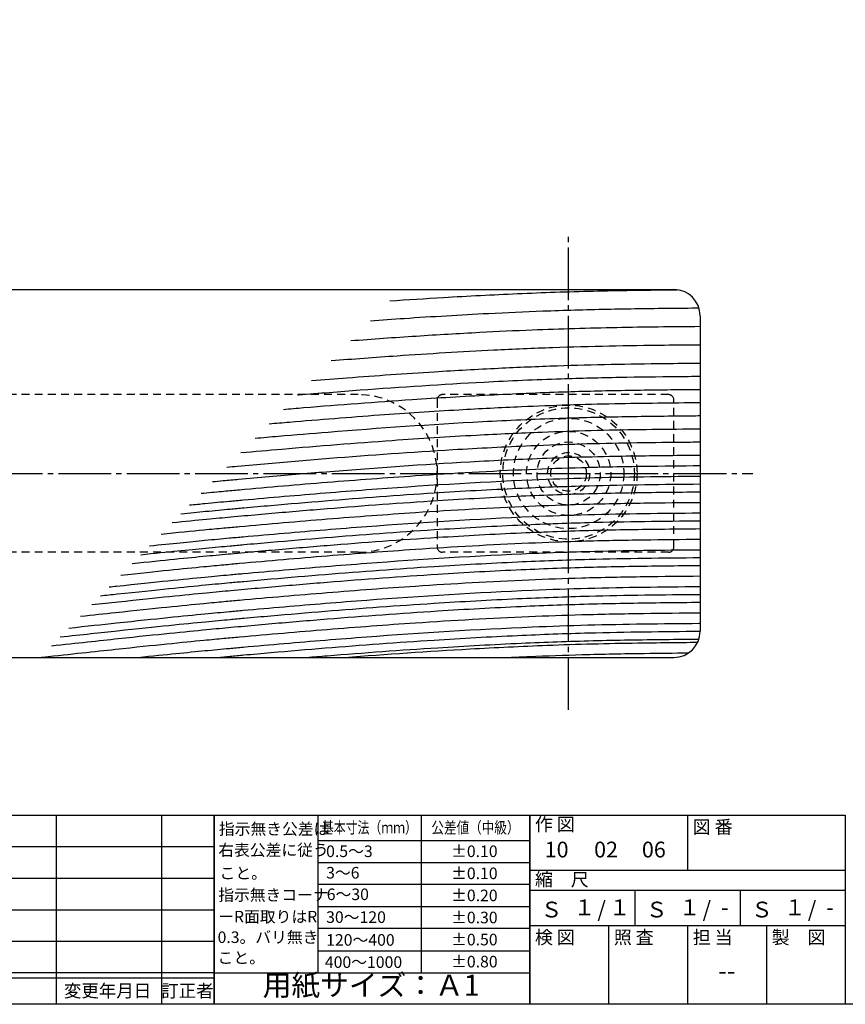
# Model space of a CAD drawing. Units: inches. Extents: x 296 to 1103, y 918 to 1478.
# Drawn here: x 862 to 1018, y 918 to 1105 of the extents above; entities that cross this region are included whole.
import ezdxf
from ezdxf.enums import TextEntityAlignment as Align

# ---------------------------------------------------------------- set-up
doc = ezdxf.new("R2010")
doc.units = ezdxf.units.IN
doc.header["$MEASUREMENT"] = 0
doc.linetypes.add('CENS', pattern=[13, 10, -1, 1, -1])
doc.linetypes.add('HIDS', pattern=[2.5, 1.5, -1])
for name, color, linetype in [('02-実線-1', 7, 'Continuous'), ('03-細線', 1, 'Continuous'), ('04-破線-1', 5, 'HIDS'), ('06-中心線', 1, 'CENS'), ('11-ﾈｼﾞ関連', 7, 'Continuous'), ('図枠', 7, 'Continuous'), ('図枠-名称', 254, 'Continuous'), ('図枠-文字', 4, 'Continuous'), ('図枠-細線', 251, 'Continuous')]:
    doc.layers.add(name, color=color, linetype=linetype)
doc.styles.add('STD', font='TXT.shx', dxfattribs={"bigfont": 'bigfont.shx'})

# ---------------------------------------------------------------- blocks, each defined once
blk = doc.blocks.new('A$C2A936B24')
at = {"layer": '図枠', "color": 7}
for p, q in [((30.05, 35.58), (30.05, 25.08)), ((0.05, 25.08), (60.05, 25.08)), ((0.05, 14.58), (60.05, 14.58))]:
    blk.add_line(p, q, dxfattribs=at)
at = {"layer": '図枠'}
blk.add_lwpolyline([(0.05, 35.58), (60.05, 35.58), (60.05, -0.42), (0.05, -0.42)], close=True, dxfattribs=at)
at = {"layer": '図枠-細線', "color": 251}
for p, q in [((0.05, 21.29), (60.05, 21.29)), ((20.05, 21.29), (20.05, 14.58)), ((40.05, 21.29), (40.05, 14.58)), ((15.05, 14.58), (15.05, -0.42)), ((30.05, 14.58), (30.05, -0.42)), ((45.05, 14.58), (45.05, -0.42))]:
    blk.add_line(p, q, dxfattribs=at)
at = {"layer": '図枠-文字', "color": 4, "style": 'STD'}
for s, height, p in [('作 図', 2.5, (1.05, 32.58)), ('図 番', 2.5, (31.05, 32.08)), ('縮\u3000尺', 2.5, (1.05, 22.08)), ('Ｓ', 3, (2.14, 16.11)), ('/', 3, (12.92, 16.15)), ('Ｓ', 3, (22.14, 16.11)), ('/', 3, (32.92, 16.15)), ('Ｓ', 3, (42.14, 16.11)), ('/', 3, (52.92, 16.15)), ('検 図', 2.5, (1.05, 11.08)), ('照 査', 2.5, (16.05, 11.08)), ('担 当', 2.5, (31.05, 11.08)), ('製\u3000図', 2.5, (46.05, 11.08))]:
    blk.add_text(s, height=height, dxfattribs=at).set_placement(p)
blk = doc.blocks.new('A$C0B9C60AF')
at = {"layer": '図枠', "color": 7}
for p, q in [((19.15, 5.41), (19.15, 35.41)), ((38.73, 35.41), (38.73, 5.41)), ((19.15, 30.61), (59.34, 30.61)), ((-0.66, 5.41), (59.34, 5.41))]:
    blk.add_line(p, q, dxfattribs=at)
at = {"layer": '図枠'}
blk.add_lwpolyline([(-0.66, 35.41), (59.34, 35.41), (59.34, -0.59), (-0.66, -0.59)], close=True, dxfattribs=at)
at = {"layer": '図枠-細線', "color": 251}
for p, q in [((19.15, 26.41), (59.34, 26.41)), ((59.34, 22.21), (19.15, 22.21)), ((19.15, 18.01), (59.34, 18.01)), ((59.34, 13.81), (19.15, 13.81)), ((19.15, 9.61), (59.34, 9.61))]:
    blk.add_line(p, q, dxfattribs=at)
at = {"layer": '図枠-文字', "color": 4, "style": 'STD'}
for s, height, p in [('指示無き公差は', 2.2, (0.25, 31.69)), ('右表公差に従う', 2.2, (0.13, 27.67)), ('0.5～3', 2.205, (20.64, 27.43)), ('±0.10', 2.205, (44.39, 27.43)), ('こと。', 2.2, (0.38, 23.28)), ('3～6', 2.205, (20.64, 23.34)), ('±0.10', 2.205, (44.39, 23.23)), ('指示無きコーナ', 2.2, (0.13, 19.13)), ('6～30', 2.205, (20.76, 19.24)), ('±0.20', 2.205, (44.39, 19.03)), ('ーR面取りはR', 2.2, (0.13, 14.99)), ('30～120', 2.205, (20.64, 14.9)), ('±0.30', 2.205, (44.39, 14.83)), ('0.3。バリ無き', 2.2, (0.01, 11.08)), ('120～400', 2.205, (20.64, 10.56)), ('±0.50', 2.205, (44.39, 10.63)), ('こと。', 2.2, (0.01, 7.18)), ('400～1000', 2.205, (20.4, 6.34)), ('±0.80', 2.205, (44.39, 6.43))]:
    blk.add_text(s, height=height, dxfattribs=at).set_placement(p)
at = {"layer": '図枠-文字', "color": 4, "style": 'STD', "width": 0.931818}
blk.add_text('基本寸法（ｍｍ）', height=2.205, dxfattribs=at).set_placement((19.83, 31.94), (37.91, 31.94), align=Align.FIT)
at = {"layer": '図枠-文字', "color": 4, "style": 'STD'}
blk.add_text('公差値（中級）', height=2.205, dxfattribs=at).set_placement((40.65, 31.94), (57.41, 31.94), align=Align.FIT)
blk.add_text('用紙サイズ：Ａ1', height=4, dxfattribs=at).set_placement((29.2, 2.53), align=Align.MIDDLE)
blk = doc.blocks.new('A$C7D837B1C')
at = {"layer": '図枠', "color": 7}
for p, q in [((7.06, 36.03), (7.06, 0.03)), ((144.06, 36.03), (144.06, 0.03)), ((164.06, 36.03), (164.06, 0.03)), ((174.06, 6.03), (0.06, 6.03))]:
    blk.add_line(p, q, dxfattribs=at)
at = {"layer": '図枠'}
blk.add_lwpolyline([(0.06, 36.03), (174.06, 36.03), (174.06, 0.03), (0.06, 0.03)], close=True, dxfattribs=at)
at = {"layer": '図枠-細線', "color": 251}
for p, q in [((0.54, 30.87), (3.54, 35.37)), ((3.54, 35.37), (6.54, 30.87)), ((0.06, 30.03), (174.06, 30.03)), ((6.54, 30.87), (0.54, 30.87)), ((0.54, 24.87), (3.54, 29.37)), ((3.54, 29.37), (6.54, 24.87)), ((6.54, 24.87), (0.54, 24.87)), ((0.06, 24.03), (174.06, 24.03)), ((0.54, 18.87), (3.54, 23.37)), ((3.54, 23.37), (6.54, 18.87)), ((6.54, 18.87), (0.54, 18.87)), ((0.06, 18.03), (174.06, 18.03)), ((0.54, 12.87), (3.54, 17.37)), ((3.54, 17.37), (6.54, 12.87)), ((0.06, 12.03), (174.06, 12.03)), ((6.54, 12.87), (0.54, 12.87)), ((0.54, 6.87), (3.54, 11.37)), ((3.54, 11.37), (6.54, 6.87)), ((6.54, 6.87), (0.54, 6.87)), ((174.06, 5.03), (0.06, 5.03))]:
    blk.add_line(p, q, dxfattribs=at)
at = {"layer": '図枠-文字', "color": 4, "style": 'STD'}
for s, p in [('5', (3.54, 32.53)), ('4', (3.54, 26.53)), ('3', (3.54, 20.53)), ('2', (3.54, 14.53)), ('１', (3.54, 8.53))]:
    blk.add_text(s, height=2.55, dxfattribs=at).set_placement(p, align=Align.MIDDLE)
at = {"layer": '図枠-文字', "color": 4, "style": 'STD', "width": 0.862069}
blk.add_text('Ｎｏ', height=2.5, dxfattribs=at).set_placement((1.54, 1.49), (5.71, 1.49), align=Align.FIT)
at = {"layer": '図枠-文字', "color": 4, "style": 'STD'}
for s, height, p in [('訂\u3000正\u3000事\u3000項', 3.25, (75.6, 2.6)), ('変更年月日', 2.432, (153.81, 2.6)), ('訂正者', 2.432, (169, 2.6))]:
    blk.add_text(s, height=height, dxfattribs=at).set_placement(p, align=Align.MIDDLE_CENTER)

msp = doc.modelspace()

# ---------------------------------------------------------------- linework, layer by layer
at = {"layer": '02-実線-1', "color": 7}
for p, q in [((545.896, 1054.064), (985.896, 1054.064)), ((990.896, 1049.064), (990.896, 989.064)), ((545.896, 984.064), (985.896, 984.064))]:
    msp.add_line(p, q, dxfattribs=at)
for centre, start, end in [((985.896, 1049.064), 0, 90), ((985.896, 989.064), 270, 0)]:
    msp.add_arc(centre, 5, start, end, dxfattribs=at)
at = {"layer": '03-細線', "color": 1, "linetype": 'Continuous'}
for points, knots in [([(931.896, 1051.894), (935.282, 1052.129), (938.681, 1052.35), (946.769, 1052.831), (951.468, 1053.077), (958.574, 1053.385), (960.962, 1053.478), (965.752, 1053.641), (968.15, 1053.71), (972.994, 1053.827), (975.438, 1053.875), (980.271, 1053.951), (982.664, 1053.98), (985.535, 1054.011), (986.041, 1054.016), (986.545, 1054.022)], [55.9596741, 55.9596741, 55.9596741, 55.9596741, 65.7555636, 65.7555636, 79.1923047, 79.1923047, 85.9582857, 85.9582857, 92.7242668, 92.7242668, 99.682827, 99.682827, 106.6413873, 106.6413873, 108.1319931, 108.1319931, 108.1319931, 108.1319931]), ([(928.198, 1048.122), (930.342, 1048.279), (932.49, 1048.429), (939.955, 1048.93), (945.294, 1049.248), (954.091, 1049.691), (957.533, 1049.844), (965.051, 1050.125), (969.134, 1050.242), (977.216, 1050.412), (981.203, 1050.464), (986.983, 1050.527), (988.832, 1050.544), (990.666, 1050.562)], [52.1442446, 52.1442446, 52.1442446, 52.1442446, 58.3810271, 58.3810271, 73.7690539, 73.7690539, 83.6062943, 83.6062943, 95.1496528, 95.1496528, 106.6930113, 106.6930113, 112.1883313, 112.1883313, 112.1883313, 112.1883313]), ([(924.486, 1044.337), (928.614, 1044.65), (932.757, 1044.945), (940.94, 1045.478), (944.979, 1045.718), (952.336, 1046.103), (955.648, 1046.258), (961.644, 1046.5), (964.326, 1046.593), (969.689, 1046.75), (972.369, 1046.813), (977.682, 1046.913), (980.315, 1046.95), (985.608, 1047.013), (988.266, 1047.039), (990.896, 1047.064)], [48.2831585, 48.2831585, 48.2831585, 48.2831585, 60.3534375, 60.3534375, 72.0371849, 72.0371849, 81.556438, 81.556438, 89.2042313, 89.2042313, 96.8520245, 96.8520245, 104.4998178, 104.4998178, 112.3845626, 112.3845626, 112.3845626, 112.3845626]), ([(920.762, 1040.537), (924.918, 1040.866), (929.088, 1041.176), (939.381, 1041.884), (945.519, 1042.255), (955.408, 1042.745), (959.141, 1042.906), (966.455, 1043.163), (970.036, 1043.26), (977.137, 1043.407), (980.652, 1043.456), (986.398, 1043.521), (988.656, 1043.542), (990.896, 1043.563)], [44.3788106, 44.3788106, 44.3788106, 44.3788106, 56.5928569, 56.5928569, 74.4196497, 74.4196497, 85.1711124, 85.1711124, 95.4041159, 95.4041159, 105.6371194, 105.6371194, 112.3514136, 112.3514136, 112.3514136, 112.3514136]), ([(917.025, 1036.725), (919.275, 1036.909), (921.529, 1037.089), (929.297, 1037.687), (934.829, 1038.078), (944.424, 1038.674), (948.475, 1038.901), (956.249, 1039.279), (959.969, 1039.436), (967.13, 1039.681), (970.566, 1039.772), (977.386, 1039.91), (980.765, 1039.957), (986.387, 1040.02), (988.65, 1040.042), (990.896, 1040.063)], [40.4342808, 40.4342808, 40.4342808, 40.4342808, 47.0767227, 47.0767227, 63.2880672, 63.2880672, 75.0759581, 75.0759581, 85.835196, 85.835196, 95.7102021, 95.7102021, 105.5852082, 105.5852082, 112.3182657, 112.3182657, 112.3182657, 112.3182657]), ([(914.348, 1033.995), (914.421, 1034.001), (914.494, 1034.008), (918.45, 1034.338), (922.345, 1034.649), (934.061, 1035.53), (941.913, 1036.047), (954.685, 1036.712), (959.579, 1036.926), (968.195, 1037.212), (971.904, 1037.304), (979.254, 1037.439), (982.892, 1037.483), (987.967, 1037.535), (989.435, 1037.549), (990.896, 1037.563)], [37.5937414, 37.5937414, 37.5937414, 37.5937414, 37.808485, 37.808485, 49.3080102, 49.3080102, 72.3070607, 72.3070607, 86.5154416, 86.5154416, 97.2147823, 97.2147823, 107.9141231, 107.9141231, 112.2945894, 112.2945894, 112.2945894, 112.2945894]), ([(911.667, 1031.26), (912.948, 1031.369), (914.23, 1031.477), (922.352, 1032.152), (929.22, 1032.678), (941, 1033.463), (945.898, 1033.755), (955.482, 1034.244), (960.167, 1034.446), (968.797, 1034.729), (972.73, 1034.822), (980.518, 1034.957), (984.375, 1035), (989.096, 1035.046), (989.997, 1035.054), (990.896, 1035.063)], [34.7353041, 34.7353041, 34.7353041, 34.7353041, 38.5390061, 38.5390061, 58.808908, 58.808908, 73.157735, 73.157735, 86.7994345, 86.7994345, 98.1876718, 98.1876718, 109.575909, 109.575909, 112.2709129, 112.2709129, 112.2709129, 112.2709129]), ([(908.98, 1028.519), (910.259, 1028.63), (911.539, 1028.74), (918.514, 1029.332), (924.228, 1029.788), (934.971, 1030.566), (939.997, 1030.897), (948.995, 1031.417), (952.96, 1031.62), (959.883, 1031.922), (962.835, 1032.035), (968.752, 1032.222), (971.712, 1032.296), (980.135, 1032.46), (985.551, 1032.512), (990.896, 1032.563)], [31.8602144, 31.8602144, 31.8602144, 31.8602144, 35.6671087, 35.6671087, 52.5915427, 52.5915427, 67.3896028, 67.3896028, 79.0065676, 79.0065676, 87.6153973, 87.6153973, 96.2242269, 96.2242269, 112.2472361, 112.2472361, 112.2472361, 112.2472361]), ([(906.288, 1025.773), (907.761, 1025.904), (909.235, 1026.032), (913.859, 1026.431), (917.013, 1026.694), (929.914, 1027.729), (939.704, 1028.414), (954.387, 1029.189), (959.241, 1029.405), (968.074, 1029.707), (972.047, 1029.807), (979.931, 1029.949), (983.844, 1029.994), (988.784, 1030.043), (989.841, 1030.053), (990.896, 1030.063)], [28.9697936, 28.9697936, 28.9697936, 28.9697936, 33.3632282, 33.3632282, 42.7430824, 42.7430824, 71.6672147, 71.6672147, 85.9004021, 85.9004021, 97.4813046, 97.4813046, 109.0622072, 109.0622072, 112.22355, 112.22355, 112.22355, 112.22355]), ([(903.592, 1023.023), (906.186, 1023.256), (908.782, 1023.485), (918.354, 1024.307), (925.348, 1024.867), (937.679, 1025.737), (943.006, 1026.076), (952.503, 1026.592), (956.668, 1026.788), (963.951, 1027.071), (967.066, 1027.173), (973.29, 1027.331), (976.394, 1027.389), (982.566, 1027.479), (985.636, 1027.512), (989.425, 1027.549), (990.161, 1027.556), (990.896, 1027.563)], [26.0658172, 26.0658172, 26.0658172, 26.0658172, 33.8175683, 33.8175683, 54.6118629, 54.6118629, 70.3598674, 70.3598674, 82.6199152, 82.6199152, 91.74541, 91.74541, 100.8709049, 100.8709049, 109.9963997, 109.9963997, 112.1998611, 112.1998611, 112.1998611, 112.1998611]), ([(900.892, 1020.269), (901.592, 1020.333), (902.276, 1020.395), (904.898, 1020.631), (906.838, 1020.804), (912.663, 1021.313), (916.552, 1021.641), (928.238, 1022.579), (936.051, 1023.142), (948.828, 1023.902), (953.775, 1024.156), (961.898, 1024.496), (965.069, 1024.609), (971.414, 1024.789), (974.584, 1024.856), (980.893, 1024.958), (984.033, 1024.995), (988.407, 1025.039), (989.653, 1025.051), (990.896, 1025.063)], [23.1704498, 23.1704498, 23.1704498, 23.1704498, 25.2111152, 25.2111152, 31.0139176, 31.0139176, 42.6195223, 42.6195223, 65.8307318, 65.8307318, 80.4512836, 80.4512836, 89.7837101, 89.7837101, 99.1161365, 99.1161365, 108.4485629, 108.4485629, 112.1761692, 112.1761692, 112.1761692, 112.1761692]), ([(898.184, 1017.507), (898.879, 1017.572), (899.547, 1017.635), (901.21, 1017.788), (902.181, 1017.876), (905.079, 1018.137), (907.012, 1018.309), (912.813, 1018.816), (916.686, 1019.143), (929.378, 1020.163), (938.217, 1020.791), (951.968, 1021.562), (956.861, 1021.797), (964.638, 1022.091), (967.519, 1022.183), (973.274, 1022.329), (976.147, 1022.383), (982.991, 1022.487), (986.954, 1022.525), (990.896, 1022.562)], [20.4232755, 20.4232755, 20.4232755, 20.4232755, 22.2819962, 22.2819962, 25.1754983, 25.1754983, 30.9625025, 30.9625025, 42.536511, 42.536511, 68.8436204, 68.8436204, 83.3357831, 83.3357831, 91.8347352, 91.8347352, 100.3336873, 100.3336873, 112.1524738, 112.1524738, 112.1524738, 112.1524738]), ([(896.011, 1015.29), (896.191, 1015.307), (896.37, 1015.325), (897.919, 1015.474), (899.171, 1015.591), (901.376, 1015.795), (902.345, 1015.883), (906.091, 1016.22), (908.872, 1016.466), (914.441, 1016.945), (917.227, 1017.179), (925.593, 1017.855), (931.179, 1018.274), (943.949, 1019.13), (951.14, 1019.537), (961.695, 1019.985), (965.045, 1020.106), (972.34, 1020.314), (976.277, 1020.388), (983.776, 1020.494), (987.343, 1020.529), (990.896, 1020.562)], [18.4103075, 18.4103075, 18.4103075, 18.4103075, 18.8499693, 18.8499693, 22.2671727, 22.2671727, 25.158726, 25.158726, 33.4945722, 33.4945722, 41.8304184, 41.8304184, 58.5021108, 58.5021108, 79.8848927, 79.8848927, 89.8128735, 89.8128735, 101.4808832, 101.4808832, 112.1335139, 112.1335139, 112.1335139, 112.1335139]), ([(893.831, 1013.067), (894.867, 1013.169), (895.831, 1013.263), (898.439, 1013.515), (899.952, 1013.656), (902.285, 1013.869), (903.147, 1013.947), (906.617, 1014.259), (909.223, 1014.489), (917.048, 1015.162), (922.271, 1015.589), (937.957, 1016.771), (948.44, 1017.427), (962.484, 1018.015), (966.017, 1018.138), (976.623, 1018.422), (983.67, 1018.494), (990.746, 1018.561), (990.821, 1018.562), (990.896, 1018.562)], [16.5794681, 16.5794681, 16.5794681, 16.5794681, 18.8530772, 18.8530772, 23.0874316, 23.0874316, 25.6810631, 25.6810631, 33.4983275, 33.4983275, 49.1328562, 49.1328562, 80.4019136, 80.4019136, 90.8980213, 90.8980213, 111.8902367, 111.8902367, 112.1145496, 112.1145496, 112.1145496, 112.1145496]), ([(890.552, 1009.722), (893.05, 1009.976), (895.156, 1010.185), (898.73, 1010.529), (900.241, 1010.67), (902.555, 1010.882), (903.401, 1010.958), (905.995, 1011.191), (907.742, 1011.346), (912.986, 1011.805), (916.483, 1012.101), (926.98, 1012.953), (933.986, 1013.471), (946.29, 1014.247), (951.585, 1014.538), (961.435, 1014.978), (965.991, 1015.142), (975.106, 1015.374), (979.658, 1015.442), (986.435, 1015.519), (988.667, 1015.541), (990.896, 1015.562)], [14.1528616, 14.1528616, 14.1528616, 14.1528616, 18.8577341, 18.8577341, 23.1024696, 23.1024696, 25.6493168, 25.6493168, 30.8975003, 30.8975003, 41.3938674, 41.3938674, 62.3866016, 62.3866016, 78.2170091, 78.2170091, 91.8089908, 91.8089908, 105.4009725, 105.4009725, 112.0860967, 112.0860967, 112.0860967, 112.0860967]), ([(892.193, 1011.395), (893.933, 1011.571), (895.475, 1011.722), (898.585, 1012.022), (900.096, 1012.163), (902.424, 1012.376), (903.281, 1012.453), (905.859, 1012.685), (907.578, 1012.838), (912.738, 1013.289), (916.18, 1013.581), (926.513, 1014.421), (933.41, 1014.933), (945.607, 1015.71), (950.902, 1016.004), (960.72, 1016.451), (965.244, 1016.618), (976.836, 1016.926), (983.885, 1016.996), (990.896, 1017.062)], [15.3211998, 15.3211998, 15.3211998, 15.3211998, 18.8554052, 18.8554052, 23.094907, 23.094907, 25.6752929, 25.6752929, 30.8360648, 30.8360648, 41.1576084, 41.1576084, 61.8006957, 61.8006957, 77.6056457, 77.6056457, 91.0745488, 91.0745488, 112.1003249, 112.1003249, 112.1003249, 112.1003249]), ([(888.4, 1007.527), (891.642, 1007.861), (894.26, 1008.121), (897.919, 1008.474), (899.171, 1008.591), (901.376, 1008.795), (902.345, 1008.883), (906.091, 1009.22), (908.872, 1009.466), (914.441, 1009.945), (917.227, 1010.178), (925.593, 1010.855), (931.179, 1011.274), (943.949, 1012.129), (951.14, 1012.536), (961.695, 1012.985), (965.045, 1013.106), (972.34, 1013.314), (976.277, 1013.388), (983.776, 1013.494), (987.343, 1013.528), (990.896, 1013.562)], [13.1575758, 13.1575758, 13.1575758, 13.1575758, 18.8499693, 18.8499693, 22.2671727, 22.2671727, 25.158726, 25.158726, 33.4945722, 33.4945722, 41.8304184, 41.8304184, 58.5021108, 58.5021108, 79.8848927, 79.8848927, 89.8128735, 89.8128735, 101.4808832, 101.4808832, 112.1335139, 112.1335139, 112.1335139, 112.1335139]), ([(884.558, 1003.608), (889.857, 1004.165), (893.698, 1004.551), (898.585, 1005.021), (900.096, 1005.162), (902.424, 1005.375), (903.281, 1005.453), (905.859, 1005.685), (907.578, 1005.837), (912.738, 1006.289), (916.18, 1006.581), (926.513, 1007.421), (933.41, 1007.933), (945.607, 1008.71), (950.902, 1009.004), (960.72, 1009.45), (965.244, 1009.618), (976.836, 1009.925), (983.885, 1009.995), (990.896, 1010.062)], [10.8811905, 10.8811905, 10.8811905, 10.8811905, 18.8554052, 18.8554052, 23.094907, 23.094907, 25.6752929, 25.6752929, 30.8360648, 30.8360648, 41.1576084, 41.1576084, 61.8006957, 61.8006957, 77.6056457, 77.6056457, 91.0745488, 91.0745488, 112.1003249, 112.1003249, 112.1003249, 112.1003249]), ([(886.206, 1005.289), (890.594, 1005.746), (893.922, 1006.079), (898.439, 1006.514), (899.952, 1006.655), (902.285, 1006.869), (903.147, 1006.947), (906.617, 1007.259), (909.223, 1007.489), (917.048, 1008.162), (922.271, 1008.589), (937.957, 1009.771), (948.44, 1010.427), (962.484, 1011.014), (966.017, 1011.138), (976.623, 1011.422), (983.67, 1011.493), (990.746, 1011.561), (990.821, 1011.561), (990.896, 1011.562)], [11.8152288, 11.8152288, 11.8152288, 11.8152288, 18.8530772, 18.8530772, 23.0874316, 23.0874316, 25.6810631, 25.6810631, 33.4983275, 33.4983275, 49.1328562, 49.1328562, 80.4019136, 80.4019136, 90.8980213, 90.8980213, 111.8902367, 111.8902367, 112.1145496, 112.1145496, 112.1145496, 112.1145496]), ([(882.909, 1001.926), (889.157, 1002.587), (893.498, 1003.025), (898.73, 1003.529), (900.241, 1003.669), (902.555, 1003.881), (903.401, 1003.958), (905.995, 1004.191), (907.742, 1004.346), (912.986, 1004.804), (916.483, 1005.101), (926.98, 1005.953), (933.986, 1006.471), (946.29, 1007.247), (951.585, 1007.538), (961.435, 1007.978), (965.991, 1008.142), (975.106, 1008.373), (979.658, 1008.442), (986.435, 1008.519), (988.667, 1008.541), (990.896, 1008.562)], [10.0018675, 10.0018675, 10.0018675, 10.0018675, 18.8577341, 18.8577341, 23.1024696, 23.1024696, 25.6493168, 25.6493168, 30.8975003, 30.8975003, 41.3938674, 41.3938674, 62.3866016, 62.3866016, 78.2170091, 78.2170091, 91.8089908, 91.8089908, 105.4009725, 105.4009725, 112.0860967, 112.0860967, 112.0860967, 112.0860967]), ([(880.751, 999.725), (887.893, 1000.484), (892.691, 1000.97), (897.919, 1001.473), (899.171, 1001.591), (901.376, 1001.794), (902.345, 1001.882), (906.091, 1002.22), (908.872, 1002.466), (914.441, 1002.945), (917.227, 1003.178), (925.593, 1003.854), (931.179, 1004.274), (943.949, 1005.129), (951.14, 1005.536), (961.695, 1005.985), (965.045, 1006.105), (972.34, 1006.313), (976.277, 1006.388), (983.776, 1006.493), (987.343, 1006.528), (990.896, 1006.562)], [9.2518219, 9.2518219, 9.2518219, 9.2518219, 18.8499693, 18.8499693, 22.2671727, 22.2671727, 25.158726, 25.158726, 33.4945722, 33.4945722, 41.8304184, 41.8304184, 58.5021108, 58.5021108, 79.8848927, 79.8848927, 89.8128735, 89.8128735, 101.4808832, 101.4808832, 112.1335139, 112.1335139, 112.1335139, 112.1335139]), ([(878.549, 997.479), (879.021, 997.529), (879.482, 997.578), (887.647, 998.449), (892.712, 998.963), (898.439, 999.514), (899.952, 999.655), (902.285, 999.869), (903.147, 999.947), (906.617, 1000.258), (909.223, 1000.488), (917.048, 1001.162), (922.271, 1001.588), (937.957, 1002.77), (948.44, 1003.427), (962.484, 1004.014), (966.017, 1004.137), (976.623, 1004.422), (983.67, 1004.493), (990.746, 1004.56), (990.821, 1004.561), (990.896, 1004.562)], [8.2080033, 8.2080033, 8.2080033, 8.2080033, 8.7981027, 8.7981027, 18.8530772, 18.8530772, 23.0874316, 23.0874316, 25.6810631, 25.6810631, 33.4983275, 33.4983275, 49.1328562, 49.1328562, 80.4019136, 80.4019136, 90.8980213, 90.8980213, 111.8902367, 111.8902367, 112.1145496, 112.1145496, 112.1145496, 112.1145496]), ([(876.897, 995.793), (878.012, 995.913), (879.077, 996.027), (887.806, 996.958), (892.865, 997.47), (898.585, 998.021), (900.096, 998.162), (902.424, 998.375), (903.281, 998.453), (905.859, 998.684), (907.578, 998.837), (912.738, 999.288), (916.18, 999.58), (926.513, 1000.42), (933.41, 1000.933), (945.607, 1001.709), (950.902, 1002.004), (960.72, 1002.45), (965.244, 1002.617), (976.836, 1002.925), (983.885, 1002.995), (990.896, 1003.062)], [7.4699201, 7.4699201, 7.4699201, 7.4699201, 8.7991891, 8.7991891, 18.8554052, 18.8554052, 23.094907, 23.094907, 25.6752929, 25.6752929, 30.8360648, 30.8360648, 41.1576084, 41.1576084, 61.8006957, 61.8006957, 77.6056457, 77.6056457, 91.0745488, 91.0745488, 112.1003249, 112.1003249, 112.1003249, 112.1003249]), ([(875.243, 994.106), (877.032, 994.299), (878.699, 994.478), (887.965, 995.466), (893.018, 995.978), (898.73, 996.528), (900.241, 996.669), (902.555, 996.881), (903.401, 996.957), (905.995, 997.191), (907.742, 997.346), (912.986, 997.804), (916.483, 998.101), (926.98, 998.952), (933.986, 999.47), (946.29, 1000.247), (951.585, 1000.537), (961.435, 1000.977), (965.991, 1001.141), (975.106, 1001.373), (979.658, 1001.441), (986.435, 1001.519), (988.667, 1001.54), (990.896, 1001.561)], [6.7660634, 6.7660634, 6.7660634, 6.7660634, 8.8002759, 8.8002759, 18.8577341, 18.8577341, 23.1024696, 23.1024696, 25.6493168, 25.6493168, 30.8975003, 30.8975003, 41.3938674, 41.3938674, 62.3866016, 62.3866016, 78.2170091, 78.2170091, 91.8089908, 91.8089908, 105.4009725, 105.4009725, 112.0860967, 112.0860967, 112.0860967, 112.0860967]), ([(873.081, 991.901), (875.495, 992.162), (877.698, 992.399), (887.436, 993.438), (892.509, 993.952), (897.919, 994.473), (899.171, 994.591), (901.376, 994.794), (902.345, 994.882), (906.091, 995.219), (908.872, 995.465), (914.441, 995.944), (917.227, 996.178), (925.593, 996.854), (931.179, 997.273), (943.949, 998.129), (951.14, 998.536), (961.695, 998.985), (965.045, 999.105), (972.34, 999.313), (976.277, 999.388), (983.776, 999.493), (987.343, 999.528), (990.896, 999.561)], [6.1631616, 6.1631616, 6.1631616, 6.1631616, 8.7966523, 8.7966523, 18.8499693, 18.8499693, 22.2671727, 22.2671727, 25.158726, 25.158726, 33.4945722, 33.4945722, 41.8304184, 41.8304184, 58.5021108, 58.5021108, 79.8848927, 79.8848927, 89.8128735, 89.8128735, 101.4808832, 101.4808832, 112.1335139, 112.1335139, 112.1335139, 112.1335139]), ([(870.874, 989.65), (874.259, 990.018), (877.257, 990.341), (887.647, 991.449), (892.712, 991.962), (898.439, 992.514), (899.952, 992.655), (902.285, 992.868), (903.147, 992.946), (906.617, 993.258), (909.223, 993.488), (917.048, 994.161), (922.271, 994.588), (937.957, 995.77), (948.44, 996.426), (962.484, 997.014), (966.017, 997.137), (976.623, 997.421), (983.67, 997.493), (990.746, 997.56), (990.821, 997.561), (990.896, 997.561)], [5.3066332, 5.3066332, 5.3066332, 5.3066332, 8.7981027, 8.7981027, 18.8530772, 18.8530772, 23.0874316, 23.0874316, 25.6810631, 25.6810631, 33.4983275, 33.4983275, 49.1328562, 49.1328562, 80.4019136, 80.4019136, 90.8980213, 90.8980213, 111.8902367, 111.8902367, 112.1145496, 112.1145496, 112.1145496, 112.1145496]), ([(869.219, 987.961), (873.36, 988.412), (876.949, 988.799), (887.806, 989.957), (892.865, 990.47), (898.585, 991.021), (900.096, 991.162), (902.424, 991.375), (903.281, 991.452), (905.859, 991.684), (907.578, 991.837), (912.738, 992.288), (916.18, 992.58), (926.513, 993.42), (933.41, 993.932), (945.607, 994.709), (950.902, 995.004), (960.72, 995.45), (965.244, 995.617), (976.836, 995.925), (983.885, 995.995), (990.896, 996.061)], [4.6938174, 4.6938174, 4.6938174, 4.6938174, 8.7991891, 8.7991891, 18.8554052, 18.8554052, 23.094907, 23.094907, 25.6752929, 25.6752929, 30.8360648, 30.8360648, 41.1576084, 41.1576084, 61.8006957, 61.8006957, 77.6056457, 77.6056457, 91.0745488, 91.0745488, 112.1003249, 112.1003249, 112.1003249, 112.1003249]), ([(867.562, 986.271), (872.482, 986.809), (876.66, 987.26), (887.965, 988.466), (893.018, 988.978), (898.73, 989.528), (900.241, 989.669), (902.555, 989.881), (903.401, 989.957), (905.995, 990.19), (907.742, 990.345), (912.986, 990.804), (916.483, 991.1), (926.98, 991.952), (933.986, 992.47), (946.29, 993.246), (951.585, 993.537), (961.435, 993.977), (965.991, 994.141), (975.106, 994.373), (979.658, 994.441), (986.435, 994.519), (988.667, 994.54), (990.896, 994.561)], [4.1040193, 4.1040193, 4.1040193, 4.1040193, 8.8002759, 8.8002759, 18.8577341, 18.8577341, 23.1024696, 23.1024696, 25.6493168, 25.6493168, 30.8975003, 30.8975003, 41.3938674, 41.3938674, 62.3866016, 62.3866016, 78.2170091, 78.2170091, 91.8089908, 91.8089908, 105.4009725, 105.4009725, 112.0860967, 112.0860967, 112.0860967, 112.0860967]), ([(865.398, 984.064), (865.586, 984.084), (865.772, 984.105), (871.341, 984.714), (875.861, 985.203), (887.436, 986.437), (892.509, 986.952), (897.919, 987.473), (899.171, 987.59), (901.376, 987.794), (902.345, 987.882), (906.091, 988.219), (908.872, 988.465), (914.441, 988.944), (917.227, 989.177), (925.593, 989.854), (931.179, 990.273), (943.949, 991.128), (951.14, 991.535), (961.695, 991.984), (965.045, 992.105), (972.34, 992.313), (976.277, 992.387), (983.776, 992.493), (987.343, 992.527), (990.896, 992.561)], [3.5970782, 3.5970782, 3.5970782, 3.5970782, 3.7699939, 3.7699939, 8.7966523, 8.7966523, 18.8499693, 18.8499693, 22.2671727, 22.2671727, 25.158726, 25.158726, 33.4945722, 33.4945722, 41.8304184, 41.8304184, 58.5021108, 58.5021108, 79.8848927, 79.8848927, 89.8128735, 89.8128735, 101.4808832, 101.4808832, 112.1335139, 112.1335139, 112.1335139, 112.1335139]), ([(884.067, 984.064), (889.541, 984.64), (893.48, 985.036), (898.439, 985.513), (899.952, 985.654), (902.285, 985.868), (903.147, 985.946), (906.617, 986.258), (909.223, 986.488), (917.048, 987.161), (922.271, 987.588), (937.957, 988.77), (948.44, 989.426), (962.484, 990.013), (966.017, 990.137), (976.623, 990.421), (983.67, 990.492), (990.746, 990.56), (990.821, 990.56), (990.896, 990.561)], [10.7144792, 10.7144792, 10.7144792, 10.7144792, 18.8530772, 18.8530772, 23.0874316, 23.0874316, 25.6810631, 25.6810631, 33.4983275, 33.4983275, 49.1328562, 49.1328562, 80.4019136, 80.4019136, 90.8980213, 90.8980213, 111.8902367, 111.8902367, 112.1145496, 112.1145496, 112.1145496, 112.1145496]), ([(899.061, 984.064), (899.922, 984.145), (900.742, 984.221), (902.424, 984.374), (903.281, 984.452), (905.859, 984.684), (907.578, 984.836), (912.738, 985.288), (916.18, 985.58), (926.513, 986.42), (933.41, 986.932), (945.607, 987.709), (950.902, 988.003), (960.72, 988.45), (965.244, 988.617), (976.836, 988.924), (983.885, 988.994), (990.896, 989.061)], [20.7489815, 20.7489815, 20.7489815, 20.7489815, 23.094907, 23.094907, 25.6752929, 25.6752929, 30.8360648, 30.8360648, 41.1576084, 41.1576084, 61.8006957, 61.8006957, 77.6056457, 77.6056457, 91.0745488, 91.0745488, 112.1003249, 112.1003249, 112.1003249, 112.1003249]), ([(916.101, 984.064), (917.394, 984.172), (918.688, 984.279), (926.98, 984.952), (933.986, 985.47), (946.29, 986.246), (951.585, 986.537), (961.435, 986.977), (965.991, 987.141), (975.106, 987.372), (979.658, 987.441), (986.358, 987.517), (988.512, 987.538), (990.664, 987.559)], [37.5121139, 37.5121139, 37.5121139, 37.5121139, 41.3938674, 41.3938674, 62.3866016, 62.3866016, 78.2170091, 78.2170091, 91.8089908, 91.8089908, 105.4009725, 105.4009725, 111.8542361, 111.8542361, 111.8542361, 111.8542361]), ([(923.335, 984.064), (931.247, 984.684), (939.18, 985.236), (952.019, 985.955), (956.912, 986.19), (964.689, 986.484), (967.569, 986.576), (973.325, 986.722), (976.198, 986.776), (982.867, 986.877), (986.657, 986.915), (990.427, 986.951)], [45.242336, 45.242336, 45.242336, 45.242336, 68.8436204, 68.8436204, 83.3357831, 83.3357831, 91.8347352, 91.8347352, 100.3336873, 100.3336873, 111.6334572, 111.6334572, 111.6334572, 111.6334572]), ([(954.565, 984.064), (955.843, 984.124), (957.121, 984.182), (961.745, 984.379), (965.096, 984.499), (972.391, 984.707), (976.328, 984.782), (983.078, 984.877), (985.901, 984.907), (988.714, 984.934)], [76.0926588, 76.0926588, 76.0926588, 76.0926588, 79.8848927, 79.8848927, 89.8128735, 89.8128735, 101.4808832, 101.4808832, 109.904188, 109.904188, 109.904188, 109.904188])]:
    msp.add_open_spline(points, degree=3, knots=knots, dxfattribs=at)
at = {"layer": '04-破線-1'}
for p, q in [((925.896, 1034.064), (605.896, 1034.064)), ((925.896, 1004.064), (605.896, 1004.064))]:
    msp.add_line(p, q, dxfattribs=at)
at = {"layer": '04-破線-1', "color": 5, "linetype": 'HIDS'}
for p, q in [((940.896, 1033.064), (940.896, 1005.064)), ((984.896, 1034.064), (941.896, 1034.064)), ((985.896, 1005.064), (985.896, 1033.064)), ((984.896, 1004.064), (941.896, 1004.064))]:
    msp.add_line(p, q, dxfattribs=at)
for radius in [13, 12.5, 10.5]:
    msp.add_circle((965.896, 1019.064), radius, dxfattribs=at)
at = {"layer": '04-破線-1'}
msp.add_arc((925.896, 1019.064), 15, 270, 90, dxfattribs=at)
at = {"layer": '04-破線-1', "color": 5, "linetype": 'HIDS'}
for centre, start, end in [((941.896, 1033.064), 90, 180), ((984.896, 1033.064), 0, 90), ((941.896, 1005.064), 180, 270), ((984.896, 1005.064), 270, 0)]:
    msp.add_arc(centre, 1, start, end, dxfattribs=at)
at = {"layer": '06-中心線', "color": 1, "linetype": 'CENS'}
for p, q in [((965.896, 974.064), (965.896, 1064.064)), ((965.896, 1005.564), (965.896, 1032.564)), ((965.896, 1005.564), (965.896, 1032.564))]:
    msp.add_line(p, q, dxfattribs=at)
at = {"layer": '06-中心線'}
msp.add_line((530.896, 1019.064), (1000.896, 1019.064), dxfattribs=at)
at = {"layer": '11-ﾈｼﾞ関連', "color": 5, "linetype": 'HIDS'}
for radius in [8, 6, 4, 3.375]:
    msp.add_circle((965.896, 1019.064), radius, dxfattribs=at)
at = {"layer": '図枠'}
msp.add_lwpolyline([(296.488, 1478.064), (1103.488, 1478.064), (1103.488, 918.064), (296.488, 918.064)], close=True, dxfattribs=at)

# ---------------------------------------------------------------- block references
for name, p in [('A$C7D837B1C', (724.431, 918.031)), ('A$C0B9C60AF', (899.151, 918.65)), ('A$C2A936B24', (958.437, 918.481))]:
    msp.add_blockref(name, p)

# ---------------------------------------------------------------- texts
at = {"layer": '図枠-名称', "style": 'STD'}
for s, height, p in [('10', 3, (963.608, 947.117)), ('02', 3, (973.008, 947.117)), ('06', 3, (982.092, 947.117)), ('１', 3, (968.896, 936.131)), ('１', 3, (975.59, 936.131)), ('１', 3, (988.896, 936.131)), ('１', 3, (1008.896, 936.131)), ('-', 3, (995.59, 936.131)), ('-', 3, (1015.59, 936.131)), ('--', 3.5, (995.969, 924.03))]:
    msp.add_text(s, height=height, dxfattribs=at).set_placement(p, align=Align.MIDDLE)

doc.saveas('drawing.dxf')
